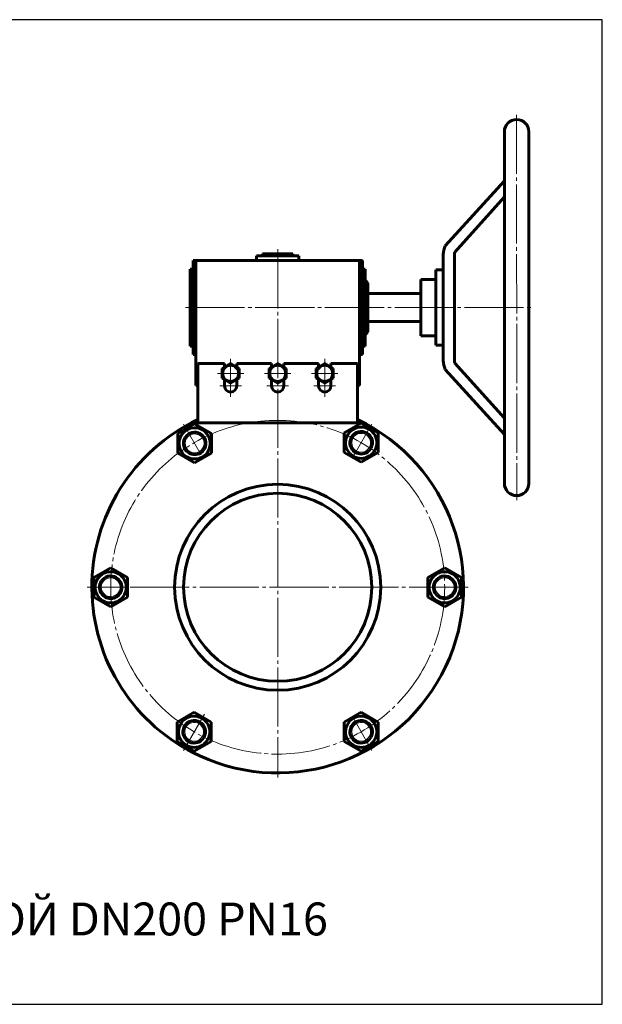
# Model space of a CAD drawing. Units: millimetres. Extents: x -56 to 541, y -30 to 389.
# Drawn here: x 294 to 541, y -30 to 389 of the extents above; entities that cross this region are included whole.
import ezdxf

# ---------------------------------------------------------------- set-up
doc = ezdxf.new("R2010")
doc.units = ezdxf.units.MM
for name, pattern in [('K5LT_AXLED', [29.655142, 25.155142, -1.5, 1.5, -1.5]), ('K5LT_BASIC', [0]), ('K5LT_THIN', [0])]:
    doc.linetypes.add(name, pattern=pattern)

msp = doc.modelspace()

# ---------------------------------------------------------------- linework, layer by layer
at = {"color": 4, "linetype": 'K5LT_AXLED', "lineweight": 18}
for p, q in [((504.926, 348.623), (504.947, 184.623)), ((403.326, 291.423), (403.326, 66.623)), ((364.126, 266.623), (512.126, 266.623)), ((383.326, 228.666), (383.326, 244.78)), ((423.326, 244.78), (423.326, 228.666)), ((388.926, 238.623), (377.726, 238.623)), ((408.926, 238.623), (397.726, 238.623)), ((428.926, 238.623), (417.726, 238.623)), ((378.726, 233.266), (387.926, 233.266)), ((398.726, 233.266), (407.926, 233.266)), ((418.726, 233.266), (427.926, 233.266)), ((363.226, 217.078), (370.826, 203.915)), ((443.426, 217.078), (435.826, 203.915)), ((484.326, 147.623), (322.326, 147.623)), ((363.226, 78.168), (372.17, 93.653)), ((443.426, 78.168), (435.826, 91.331))]:
    msp.add_line(p, q, dxfattribs=at)
at = {"color": 7, "linetype": 'K5LT_BASIC', "lineweight": 60}
for p, q in [((499.726, 341.423), (499.726, 191.823)), ((510.126, 341.423), (510.126, 191.823)), ((474.551, 292.923), (499.726, 320.578)), ((478.664, 290.244), (499.726, 313.675)), ((396.926, 289.423), (409.726, 289.423)), ((396.926, 288.623), (396.926, 289.423)), ((409.726, 288.623), (409.726, 289.423)), ((473.726, 278.623), (473.726, 289.204)), ((478.526, 289.204), (478.526, 244.042)), ((367.326, 286.623), (439.326, 286.623)), ((367.326, 246.623), (367.326, 286.623)), ((368.526, 286.623), (368.526, 233.423)), ((394.326, 288.623), (394.326, 286.623)), ((394.326, 288.623), (412.326, 288.623)), ((412.326, 288.623), (412.326, 286.623)), ((438.126, 233.423), (438.126, 286.623)), ((439.326, 286.623), (439.326, 246.623)), ((367.326, 283.023), (366.126, 283.023)), ((366.126, 283.023), (366.126, 250.223)), ((439.326, 283.023), (440.526, 283.023)), ((440.526, 283.023), (440.526, 278.223)), ((473.726, 282.623), (470.526, 282.623)), ((470.526, 250.623), (470.526, 282.623)), ((473.726, 282.623), (473.726, 278.623)), ((473.726, 282.623), (473.726, 254.623)), ((440.526, 278.223), (441.726, 277.023)), ((440.526, 278.223), (440.526, 255.023)), ((441.726, 277.023), (441.726, 256.223)), ((464.126, 254.623), (464.126, 278.623)), ((470.526, 278.623), (464.126, 278.623)), ((441.726, 272.623), (464.126, 272.623)), ((464.126, 260.623), (441.726, 260.623)), ((440.526, 255.023), (441.726, 256.223)), ((440.526, 250.223), (440.526, 255.023)), ((470.526, 254.623), (464.126, 254.623)), ((473.726, 244.042), (473.726, 254.623)), ((366.126, 250.223), (367.326, 250.223)), ((439.326, 250.223), (440.526, 250.223)), ((473.726, 250.623), (470.526, 250.623)), ((368.526, 246.623), (367.326, 246.623)), ((439.326, 246.623), (438.126, 246.623)), ((478.664, 243.002), (499.726, 219.571)), ((369.326, 242.823), (380.726, 242.823)), ((369.326, 242.823), (369.326, 217.623)), ((379.726, 240.701), (383.326, 242.78)), ((379.726, 236.545), (379.726, 240.701)), ((380.726, 241.279), (380.726, 242.823)), ((383.326, 242.78), (386.926, 240.701)), ((385.926, 241.279), (385.926, 242.823)), ((385.926, 242.823), (400.726, 242.823)), ((386.926, 240.701), (386.926, 236.545)), ((399.726, 240.701), (403.326, 242.78)), ((399.726, 236.545), (399.726, 240.701)), ((400.726, 241.279), (400.726, 242.823)), ((403.326, 242.78), (406.926, 240.701)), ((405.926, 241.279), (405.926, 242.823)), ((405.926, 242.823), (420.726, 242.823)), ((406.926, 240.701), (406.926, 236.545)), ((419.726, 240.701), (423.326, 242.78)), ((419.726, 236.545), (419.726, 240.701)), ((420.726, 241.279), (420.726, 242.823)), ((423.326, 242.78), (426.926, 240.701)), ((425.926, 241.279), (425.926, 242.823)), ((425.926, 242.823), (437.326, 242.823)), ((426.926, 240.701), (426.926, 236.545)), ((437.326, 242.823), (437.326, 217.623)), ((474.551, 240.323), (499.726, 212.669)), ((383.326, 234.466), (379.726, 236.545)), ((380.726, 233.266), (380.726, 235.967)), ((386.926, 236.545), (383.326, 234.466)), ((385.926, 233.266), (385.926, 235.967)), ((403.326, 234.466), (399.726, 236.545)), ((400.726, 233.266), (400.726, 235.967)), ((406.926, 236.545), (403.326, 234.466)), ((405.926, 233.266), (405.926, 235.967)), ((423.326, 234.466), (419.726, 236.545)), ((420.726, 233.266), (420.726, 235.967)), ((426.926, 236.545), (423.326, 234.466)), ((425.926, 233.266), (425.926, 235.967)), ((368.526, 233.423), (369.326, 233.423)), ((437.326, 233.423), (438.126, 233.423)), ((368.026, 217.151), (360.826, 212.994)), ((366.706, 217.623), (439.946, 217.623)), ((375.226, 212.994), (368.026, 217.151)), ((438.826, 217.425), (431.626, 213.268)), ((446.026, 213.268), (438.826, 217.425)), ((360.826, 204.68), (360.826, 212.994)), ((375.226, 204.68), (375.226, 212.994)), ((431.626, 204.954), (431.626, 213.268)), ((446.026, 204.954), (446.026, 213.268)), ((368.026, 200.523), (360.826, 204.68)), ((375.226, 204.68), (368.026, 200.523)), ((438.826, 200.797), (431.626, 204.954)), ((446.026, 204.954), (438.826, 200.797)), ((332.326, 155.937), (325.126, 151.78)), ((339.526, 151.78), (332.326, 155.937)), ((474.326, 155.937), (467.126, 151.78)), ((481.526, 151.78), (474.326, 155.937)), ((325.126, 143.466), (325.126, 151.78)), ((339.526, 143.466), (339.526, 151.78)), ((467.126, 143.466), (467.126, 151.78)), ((481.526, 143.466), (481.526, 151.78)), ((332.326, 139.309), (325.126, 143.466)), ((339.526, 143.466), (332.326, 139.309)), ((474.326, 139.309), (467.126, 143.466)), ((481.526, 143.466), (474.326, 139.309)), ((367.826, 94.449), (360.626, 90.292)), ((375.026, 90.292), (367.826, 94.449)), ((438.826, 94.449), (431.626, 90.292)), ((446.026, 90.292), (438.826, 94.449)), ((360.626, 81.978), (360.626, 90.292)), ((375.026, 81.978), (375.026, 90.292)), ((431.626, 81.978), (431.626, 90.292)), ((446.026, 81.978), (446.026, 90.292)), ((367.826, 77.821), (360.626, 81.978)), ((375.026, 81.978), (367.826, 77.821)), ((438.826, 77.821), (431.626, 81.978)), ((446.026, 81.978), (438.826, 77.821))]:
    msp.add_line(p, q, dxfattribs=at)
msp.add_lwpolyline([(-55.99, -29.81), (541.339, -29.81), (541.339, 389.093), (-55.99, 389.093)], close=True)
for centre, radius in [((383.326, 238.623), 3.42), ((403.326, 238.623), 3.42), ((423.326, 238.623), 3.42), ((403.326, 147.623), 43.8), ((403.326, 147.623), 40)]:
    msp.add_circle(centre, radius, dxfattribs=at)
at = {"color": 4, "linetype": 'K5LT_AXLED', "lineweight": 18}
msp.add_circle((403.326, 147.623), 71, dxfattribs=at)
at = {"color": 7, "linetype": 'K5LT_BASIC', "lineweight": 60}
for centre, radius, start, end in [((504.926, 341.423), 5.2, 0, 180), ((482.526, 289.204), 8.8, 155, 180), ((482.526, 289.204), 4, 164.93382, 180), ((482.526, 244.042), 8.8, 180, 205), ((482.526, 244.042), 4, 180, 195.06618), ((383.326, 233.266), 2.6, 180, 0), ((403.326, 233.266), 2.6, 180, 0), ((423.326, 233.266), 2.6, 180, 0), ((403.326, 147.623), 79, 115.49166, 245.18448), ((403.326, 147.623), 79, 245.18448, 64.50834), ((368.026, 208.837), 6.64, 332.68016, 147.31984), ((438.826, 209.111), 6.64, 332.68016, 147.31984), ((438.826, 209.111), 4.8, 331.93713, 148.06287), ((368.026, 208.837), 6.64, 147.31984, 332.68016), ((368.026, 208.837), 4.8, 148.06287, 331.93713), ((368.026, 208.837), 4.8, 331.93713, 148.06287), ((438.826, 209.111), 6.64, 147.31984, 332.68016), ((438.826, 209.111), 4.8, 148.06287, 331.93713), ((504.926, 191.823), 5.2, 180, 0), ((332.326, 147.623), 6.64, 147.31984, 332.68016), ((332.326, 147.623), 6.64, 332.68016, 147.31984), ((332.326, 147.623), 4.8, 331.93713, 148.06287), ((474.326, 147.623), 6.64, 147.31984, 332.68016), ((474.326, 147.623), 6.64, 332.68016, 147.31984), ((474.326, 147.623), 4.8, 331.93713, 148.06287), ((332.326, 147.623), 4.8, 148.06287, 331.93713), ((474.326, 147.623), 4.8, 148.06287, 331.93713), ((367.826, 86.135), 6.64, 332.68016, 147.31984), ((438.826, 86.135), 6.64, 332.68016, 147.31984), ((367.826, 86.135), 6.64, 147.31984, 332.68016), ((367.826, 86.135), 4.8, 148.06287, 331.93713), ((367.826, 86.135), 4.8, 331.93713, 148.06287), ((438.826, 86.135), 6.64, 147.31984, 332.68016), ((438.826, 86.135), 4.8, 148.06287, 331.93713), ((438.826, 86.135), 4.8, 331.93713, 148.06287)]:
    msp.add_arc(centre, radius, start, end, dxfattribs=at)
at = {"color": 7, "linetype": 'K5LT_THIN', "lineweight": 18}
for centre, start, end in [((368.026, 208.837), 148.38582, 331.61418), ((368.026, 208.837), 331.61418, 148.38582), ((438.826, 209.111), 148.38582, 331.61418), ((438.826, 209.111), 331.61418, 148.38582), ((332.326, 147.623), 331.61418, 148.38582), ((474.326, 147.623), 331.61418, 148.38582), ((332.326, 147.623), 148.38582, 331.61418), ((474.326, 147.623), 148.38582, 331.61418), ((367.826, 86.135), 148.38582, 331.61418), ((367.826, 86.135), 331.61418, 148.38582), ((438.826, 86.135), 148.38582, 331.61418), ((438.826, 86.135), 331.61418, 148.38582)]:
    msp.add_arc(centre, 4, start, end, dxfattribs=at)

# ---------------------------------------------------------------- texts
at = {"insert": (-33.903, 13.498), "char_height": 14, "attachment_point": 1}
msp.add_mtext_dynamic_manual_height_columns('{\\C3;11с67пСП.3.016.200   КРАН ШАРОВОЙ DN200 PN16}', width=561.42308, gutter_width=12.5, heights=[0], dxfattribs=at)

doc.saveas('drawing.dxf')
